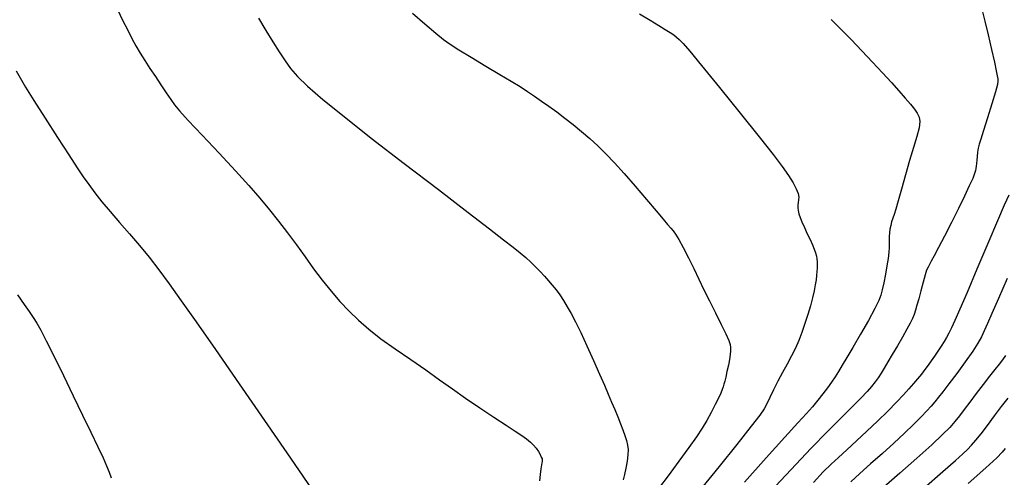
# Model space of a CAD drawing. Extents: x 349575 to 352775, y 1035233 to 1038233.
# Drawn here: x 350797 to 351032, y 1037466 to 1037575 of the extents above; entities that cross this region are included whole.
import ezdxf

# ---------------------------------------------------------------- set-up
doc = ezdxf.new("R2010")
doc.units = 0
doc.header["$MEASUREMENT"] = 0
doc.layers.add('INDEX', color=1, linetype='CONTINUOUS')
doc.layers.add('INTER', color=33, linetype='CONTINUOUS')

msp = doc.modelspace()

# ---------------------------------------------------------------- linework, layer by layer
at = {"layer": 'INDEX', "color": 1, "linetype": 'CONTINUOUS'}
for points, elevation in [([(350820.58, 1037577.626), (350821.902, 1037574.902), (350823.038, 1037572.631), (350823.038, 1037572.631), (350824.044, 1037570.682), (350825.004, 1037568.916), (350826.008, 1037567.193), (350826.008, 1037567.193), (350827.125, 1037565.396), (350828.347, 1037563.514), (350829.642, 1037561.561), (350829.642, 1037561.561), (350830.968, 1037559.576), (350832.225, 1037557.706), (350833.3, 1037556.121), (350834.199, 1037554.857), (350835.394, 1037553.399), (350837.478, 1037551.097), (350837.478, 1037551.097), (350840.812, 1037547.537), (350844.835, 1037543.263), (350848.758, 1037539.053), (350848.758, 1037539.053), (350851.97, 1037535.509), (350854.574, 1037532.514), (350856.854, 1037529.768), (350856.854, 1037529.768), (350859.044, 1037527.025), (350861.191, 1037524.234), (350863.296, 1037521.395), (350863.296, 1037521.395), (350865.363, 1037518.52), (350867.414, 1037515.665), (350869.476, 1037512.899), (350869.476, 1037512.899), (350871.568, 1037510.279), (350873.698, 1037507.816), (350875.864, 1037505.51), (350875.864, 1037505.51), (350878.099, 1037503.338), (350880.569, 1037501.192), (350883.473, 1037498.937), (350883.473, 1037498.937), (350886.915, 1037496.489), (350890.623, 1037493.949), (350894.227, 1037491.467), (350894.227, 1037491.467), (350897.469, 1037489.149), (350900.522, 1037486.929), (350903.67, 1037484.697), (350903.67, 1037484.697), (350907.078, 1037482.399), (350910.45, 1037480.195), (350913.373, 1037478.302), (350913.373, 1037478.302), (350915.541, 1037476.873), (350917.077, 1037475.816), (350918.213, 1037474.979), (350918.213, 1037474.979), (350919.143, 1037474.228), (350919.919, 1037473.506), (350920.558, 1037472.773), (350920.558, 1037472.773), (350921.075, 1037472.01), (350921.474, 1037471.28), (350921.756, 1037470.666), (350921.756, 1037470.666), (350921.925, 1037470.224), (350921.996, 1037469.904), (350921.983, 1037469.63), (350921.983, 1037469.63), (350921.902, 1037469.307), (350921.773, 1037468.781), (350921.617, 1037467.881), (350921.617, 1037467.881), (350921.454, 1037466.518), (350921.299, 1037464.938)], 2600), ([(351026.944, 1037577.325), (351027.604, 1037574.83), (351027.604, 1037574.83), (351028.394, 1037571.548), (351029.202, 1037568.029), (351029.882, 1037564.982), (351030.326, 1037562.944), (351030.572, 1037561.752), (351030.695, 1037561.07), (351030.695, 1037561.07), (351030.734, 1037560.531), (351030.589, 1037559.652), (351030.12, 1037557.92), (351030.12, 1037557.92), (351029.261, 1037555.052), (351028.221, 1037551.678), (351027.276, 1037548.659), (351027.276, 1037548.659), (351026.64, 1037546.636), (351026.267, 1037545.383), (351026.049, 1037544.455), (351026.049, 1037544.455), (351025.892, 1037543.497), (351025.771, 1037542.512), (351025.676, 1037541.592), (351025.676, 1037541.592), (351025.599, 1037540.811), (351025.533, 1037540.161), (351025.469, 1037539.616), (351025.469, 1037539.616), (351025.382, 1037539.109), (351025.167, 1037538.411), (351024.701, 1037537.252), (351024.701, 1037537.252), (351023.887, 1037535.427), (351022.739, 1037532.981), (351021.298, 1037530.026), (351021.298, 1037530.026), (351019.639, 1037526.725), (351017.969, 1037523.469), (351016.532, 1037520.7), (351016.532, 1037520.7), (351015.509, 1037518.749), (351014.834, 1037517.487), (351014.384, 1037516.67), (351014.384, 1037516.67), (351014.041, 1037516.044), (351013.72, 1037515.314), (351013.343, 1037514.175), (351013.343, 1037514.175), (351012.86, 1037512.439), (351012.325, 1037510.396), (351011.819, 1037508.453), (351011.819, 1037508.453), (351011.401, 1037506.924), (351011.045, 1037505.742), (351010.702, 1037504.748), (351010.702, 1037504.748), (351010.317, 1037503.776), (351009.793, 1037502.653), (351009.025, 1037501.199), (351009.025, 1037501.199), (351007.959, 1037499.312), (351006.729, 1037497.201), (351005.522, 1037495.149), (351005.522, 1037495.149), (351004.483, 1037493.386), (351003.607, 1037491.912), (351002.847, 1037490.674), (351002.847, 1037490.674), (351002.151, 1037489.605), (351001.431, 1037488.602), (351000.593, 1037487.548), (351000.593, 1037487.548), (350999.532, 1037486.325), (350998.098, 1037484.79), (350996.128, 1037482.797), (350996.128, 1037482.797), (350993.488, 1037480.202), (350990.141, 1037476.881), (350986.073, 1037472.713), (350986.073, 1037472.713), (350981.356, 1037467.696), (350976.393, 1037462.311)], 2590), ([(351032.436, 1037472.672), (351031.765, 1037471.841), (351030.452, 1037470.488), (351027.851, 1037468.076), (351023.605, 1037464.311)], 2580)]:
    msp.add_lwpolyline(points, dxfattribs=dict(at, elevation=elevation))
at = {"layer": 'INTER', "linetype": 'CONTINUOUS'}
for points, elevation in [([(350854.259, 1037575.555), (350856.047, 1037572.56), (350857.706, 1037569.85), (350859.223, 1037567.452), (350860.597, 1037565.365), (350860.597, 1037565.365), (350861.907, 1037563.526), (350863.546, 1037561.614), (350865.988, 1037559.249), (350865.988, 1037559.249), (350869.642, 1037556.093), (350874.674, 1037552.003), (350881.185, 1037546.883), (350881.185, 1037546.883), (350889.043, 1037540.811), (350897.178, 1037534.573), (350904.287, 1037529.132), (350904.287, 1037529.132), (350909.383, 1037525.211), (350912.757, 1037522.588), (350915.02, 1037520.802), (350915.02, 1037520.802), (350916.708, 1037519.446), (350918.057, 1037518.311), (350919.233, 1037517.243), (350919.233, 1037517.243), (350920.366, 1037516.122), (350921.465, 1037514.97), (350922.504, 1037513.842), (350922.504, 1037513.842), (350923.469, 1037512.777), (350924.38, 1037511.725), (350925.269, 1037510.617), (350925.269, 1037510.617), (350926.159, 1037509.397), (350927.057, 1037508.054), (350927.961, 1037506.586), (350927.961, 1037506.586), (350928.889, 1037504.958), (350929.921, 1037502.985), (350931.154, 1037500.447), (350931.154, 1037500.447), (350932.634, 1037497.244), (350934.202, 1037493.76), (350935.646, 1037490.5), (350935.646, 1037490.5), (350936.808, 1037487.847), (350937.739, 1037485.691), (350938.544, 1037483.8), (350938.544, 1037483.8), (350939.306, 1037481.988), (350940.023, 1037480.248), (350940.669, 1037478.617), (350940.669, 1037478.617), (350941.225, 1037477.128), (350941.686, 1037475.786), (350942.054, 1037474.591), (350942.054, 1037474.591), (350942.322, 1037473.517), (350942.46, 1037472.433), (350942.432, 1037471.181), (350942.432, 1037471.181), (350942.225, 1037469.664), (350941.909, 1037468.033), (350941.574, 1037466.5), (350941.574, 1037466.5), (350941.295, 1037465.234)], 2598), ([(350891.001, 1037576.709), (350893.951, 1037574.173), (350896.542, 1037571.982), (350896.542, 1037571.982), (350898.394, 1037570.468), (350899.995, 1037569.302), (350902.05, 1037567.99), (350902.05, 1037567.99), (350905.037, 1037566.181), (350908.529, 1037564.098), (350911.87, 1037562.106), (350911.87, 1037562.106), (350914.555, 1037560.485), (350916.674, 1037559.171), (350918.468, 1037558.015), (350918.468, 1037558.015), (350920.148, 1037556.884), (350921.82, 1037555.719), (350923.561, 1037554.476), (350923.561, 1037554.476), (350925.427, 1037553.122), (350927.383, 1037551.662), (350929.371, 1037550.11), (350929.371, 1037550.11), (350931.346, 1037548.481), (350933.296, 1037546.775), (350935.223, 1037544.994), (350935.223, 1037544.994), (350937.15, 1037543.108), (350939.202, 1037540.97), (350941.525, 1037538.406), (350941.525, 1037538.406), (350944.178, 1037535.352), (350946.857, 1037532.202), (350949.169, 1037529.46), (350949.169, 1037529.46), (350950.819, 1037527.507), (350951.909, 1037526.228), (350952.64, 1037525.382), (350952.64, 1037525.382), (350953.208, 1037524.716), (350953.788, 1037523.915), (350954.552, 1037522.654), (350954.552, 1037522.654), (350955.617, 1037520.712), (350956.876, 1037518.291), (350958.169, 1037515.7), (350959.38, 1037513.174), (350960.575, 1037510.647), (350961.863, 1037507.978), (350961.863, 1037507.978), (350963.296, 1037505.114), (350964.693, 1037502.35), (350965.814, 1037500.068), (350965.814, 1037500.068), (350966.485, 1037498.535), (350966.792, 1037497.556), (350966.889, 1037496.822), (350966.889, 1037496.822), (350966.899, 1037496.061), (350966.83, 1037495.148), (350966.663, 1037493.998), (350966.663, 1037493.998), (350966.392, 1037492.579), (350966.07, 1037491.081), (350965.767, 1037489.749), (350965.767, 1037489.749), (350965.532, 1037488.763), (350965.342, 1037488.037), (350965.155, 1037487.42), (350965.155, 1037487.42), (350964.924, 1037486.763), (350964.578, 1037485.922), (350964.04, 1037484.755), (350964.04, 1037484.755), (350963.262, 1037483.177), (350962.304, 1037481.332), (350961.254, 1037479.418), (350961.254, 1037479.418), (350960.146, 1037477.548), (350958.8, 1037475.485), (350956.985, 1037472.902), (350956.985, 1037472.902), (350954.592, 1037469.635), (350952.005, 1037466.159), (350949.736, 1037463.112)], 2596), ([(350945.188, 1037576.593), (350947.757, 1037575.026), (350947.757, 1037575.026), (350949.772, 1037573.792), (350951.343, 1037572.821), (350952.512, 1037572.08), (350952.512, 1037572.08), (350953.346, 1037571.521), (350954.004, 1037571.012), (350954.666, 1037570.402), (350954.666, 1037570.402), (350955.571, 1037569.458), (350957.178, 1037567.615), (350960.003, 1037564.228), (350960.003, 1037564.228), (350964.295, 1037558.975), (350969.247, 1037552.852), (350973.783, 1037547.177), (350973.783, 1037547.177), (350977.074, 1037542.971), (350979.265, 1037540.047), (350980.744, 1037537.917), (350980.744, 1037537.917), (350981.834, 1037536.173), (350982.601, 1037534.734), (350983.045, 1037533.6), (350983.045, 1037533.6), (350983.187, 1037532.752), (350983.138, 1037532.093), (350983.029, 1037531.507), (350983.029, 1037531.507), (350982.971, 1037530.898), (350982.985, 1037530.246), (350983.072, 1037529.551), (350983.072, 1037529.551), (350983.238, 1037528.799), (350983.516, 1037527.922), (350983.947, 1037526.835), (350983.947, 1037526.835), (350984.545, 1037525.497), (350985.23, 1037524.035), (350985.898, 1037522.616), (350986.462, 1037521.377), (350986.905, 1037520.326), (350987.226, 1037519.437), (350987.226, 1037519.437), (350987.431, 1037518.68), (350987.545, 1037517.996), (350987.597, 1037517.32), (350987.597, 1037517.32), (350987.612, 1037516.596), (350987.596, 1037515.814), (350987.547, 1037514.974), (350987.547, 1037514.974), (350987.464, 1037514.065), (350987.331, 1037513.037), (350987.131, 1037511.83), (350987.131, 1037511.83), (350986.846, 1037510.395), (350986.462, 1037508.725), (350985.963, 1037506.825), (350985.963, 1037506.825), (350985.345, 1037504.725), (350984.646, 1037502.547), (350983.912, 1037500.437), (350983.912, 1037500.437), (350983.174, 1037498.496), (350982.386, 1037496.656), (350981.49, 1037494.805), (350981.49, 1037494.805), (350980.447, 1037492.857), (350979.324, 1037490.832), (350978.212, 1037488.777), (350978.212, 1037488.777), (350977.191, 1037486.758), (350976.303, 1037484.913), (350975.581, 1037483.401), (350975.581, 1037483.401), (350974.95, 1037482.215), (350973.911, 1037480.697), (350971.862, 1037478.025), (350971.862, 1037478.025), (350968.433, 1037473.688), (350964.202, 1037468.406), (350959.982, 1037463.21)], 2594), ([(350990.891, 1037575.18), (350993.257, 1037572.894), (350995.729, 1037570.407), (350995.729, 1037570.407), (350998.287, 1037567.747), (351000.818, 1037565.049), (351003.19, 1037562.48), (351003.19, 1037562.48), (351005.292, 1037560.177), (351007.101, 1037558.167), (351008.619, 1037556.449), (351008.619, 1037556.449), (351009.847, 1037555.016), (351010.799, 1037553.82), (351011.491, 1037552.806), (351011.491, 1037552.806), (351011.929, 1037551.885), (351012.078, 1037550.825), (351011.894, 1037549.359), (351011.894, 1037549.359), (351011.359, 1037547.282), (351010.563, 1037544.631), (351009.621, 1037541.503), (351009.621, 1037541.503), (351008.642, 1037538.056), (351007.718, 1037534.69), (351006.935, 1037531.867), (351006.935, 1037531.867), (351006.353, 1037529.916), (351005.936, 1037528.637), (351005.622, 1037527.701), (351005.622, 1037527.701), (351005.359, 1037526.83), (351005.139, 1037525.961), (351004.965, 1037525.085), (351004.965, 1037525.085), (351004.839, 1037524.206), (351004.764, 1037523.374), (351004.743, 1037522.656), (351004.743, 1037522.656), (351004.772, 1037522.075), (351004.808, 1037521.488), (351004.802, 1037520.712), (351004.802, 1037520.712), (351004.711, 1037519.598), (351004.526, 1037518.14), (351004.246, 1037516.365), (351004.246, 1037516.365), (351003.884, 1037514.344), (351003.491, 1037512.327), (351003.133, 1037510.603), (351003.133, 1037510.603), (351002.817, 1037509.319), (351002.323, 1037508.033), (351001.376, 1037506.158), (351001.376, 1037506.158), (350999.813, 1037503.32), (350997.923, 1037499.988), (350996.11, 1037496.842), (350996.11, 1037496.842), (350994.686, 1037494.408), (350993.595, 1037492.588), (350992.692, 1037491.129), (350992.692, 1037491.129), (350991.846, 1037489.807), (350990.983, 1037488.516), (350990.041, 1037487.178), (350990.041, 1037487.178), (350988.974, 1037485.74), (350987.786, 1037484.229), (350986.496, 1037482.694), (350986.496, 1037482.694), (350985.035, 1037481.073), (350982.992, 1037478.86), (350979.867, 1037475.434), (350979.867, 1037475.434), (350975.392, 1037470.451), (350970.217, 1037464.658)], 2592), ([(350796.448, 1037562.929), (350797.363, 1037561.248), (350798.673, 1037559.008), (350800.62, 1037555.85), (350800.62, 1037555.85), (350803.31, 1037551.622), (350806.296, 1037546.993), (350808.996, 1037542.838), (350808.996, 1037542.838), (350810.982, 1037539.804), (350812.452, 1037537.611), (350813.762, 1037535.752), (350813.762, 1037535.752), (350815.213, 1037533.8), (350816.898, 1037531.654), (350818.857, 1037529.294), (350818.857, 1037529.294), (350821.097, 1037526.719), (350823.491, 1037523.996), (350825.878, 1037521.209), (350825.878, 1037521.209), (350828.156, 1037518.396), (350830.445, 1037515.403), (350832.927, 1037512.028), (350832.927, 1037512.028), (350835.804, 1037508.024), (350839.376, 1037502.966), (350843.965, 1037496.383), (350843.965, 1037496.383), (350849.672, 1037488.131), (350855.697, 1037479.385), (350861.022, 1037471.649), (350861.022, 1037471.649), (350864.863, 1037466.07), (350867.4, 1037462.38)], 2602), ([(351033.339, 1037533.213), (351032.25, 1037530.875), (351030.605, 1037527.122), (351030.605, 1037527.122), (351028.297, 1037521.701), (351025.711, 1037515.576), (351023.354, 1037510.012), (351023.354, 1037510.012), (351021.621, 1037505.987), (351020.442, 1037503.327), (351019.631, 1037501.568), (351019.631, 1037501.568), (351019.018, 1037500.292), (351018.475, 1037499.253), (351017.89, 1037498.25), (351017.89, 1037498.25), (351017.179, 1037497.129), (351016.384, 1037495.933), (351015.579, 1037494.751), (351015.579, 1037494.751), (351014.817, 1037493.651), (351014.073, 1037492.604), (351013.3, 1037491.563), (351013.3, 1037491.563), (351012.462, 1037490.486), (351011.551, 1037489.364), (351010.566, 1037488.198), (351010.566, 1037488.198), (351009.484, 1037486.964), (351008.185, 1037485.545), (351006.526, 1037483.801), (351006.526, 1037483.801), (351004.418, 1037481.652), (351001.999, 1037479.251), (350999.464, 1037476.809), (350999.464, 1037476.809), (350996.989, 1037474.51), (350994.686, 1037472.42), (350992.652, 1037470.577), (350992.652, 1037470.577), (350990.891, 1037468.933), (350989.049, 1037467.099), (350986.678, 1037464.6)], 2588), ([(351032.97, 1037513.325), (351030.863, 1037508.532), (351030.863, 1037508.532), (351029.314, 1037504.999), (351028.248, 1037502.573), (351027.474, 1037500.841), (351027.474, 1037500.841), (351026.793, 1037499.403), (351025.961, 1037497.897), (351024.724, 1037495.974), (351024.724, 1037495.974), (351022.936, 1037493.429), (351020.899, 1037490.638), (351019.023, 1037488.122), (351019.023, 1037488.122), (351017.616, 1037486.27), (351016.578, 1037484.947), (351015.708, 1037483.887), (351015.708, 1037483.887), (351014.814, 1037482.845), (351013.75, 1037481.671), (351012.38, 1037480.234), (351012.38, 1037480.234), (351010.597, 1037478.44), (351008.424, 1037476.329), (351005.91, 1037473.977), (351005.91, 1037473.977), (351003.142, 1037471.478), (351000.35, 1037469.003), (350997.8, 1037466.741), (350997.8, 1037466.741), (350995.638, 1037464.776)], 2586), ([(350796.777, 1037509.412), (350798.334, 1037507.144), (350799.532, 1037505.413), (350800.485, 1037504.012), (350800.485, 1037504.012), (350801.33, 1037502.689), (350802.292, 1037500.997), (350803.618, 1037498.442), (350803.618, 1037498.442), (350805.473, 1037494.7), (350807.694, 1037490.143), (350810.037, 1037485.314), (350810.037, 1037485.314), (350812.279, 1037480.702), (350814.282, 1037476.571), (350815.931, 1037473.129), (350815.931, 1037473.129), (350817.15, 1037470.511), (350818.016, 1037468.555), (350818.642, 1037467.026), (350819.125, 1037465.72)], 2604), ([(351032.535, 1037494.961), (351031.822, 1037493.922), (351031.822, 1037493.922), (351030.989, 1037492.841), (351029.973, 1037491.584), (351028.712, 1037489.997), (351028.712, 1037489.997), (351027.186, 1037488.005), (351025.552, 1037485.825), (351024.01, 1037483.751), (351024.01, 1037483.751), (351022.705, 1037482.003), (351021.565, 1037480.517), (351020.462, 1037479.156), (351020.462, 1037479.156), (351019.226, 1037477.752), (351017.521, 1037476.012), (351014.968, 1037473.61), (351014.968, 1037473.61), (351011.376, 1037470.377), (351007.311, 1037466.779), (351003.526, 1037463.437)], 2584), ([(351013.034, 1037463.233), (351017.588, 1037467.201), (351017.588, 1037467.201), (351020.603, 1037469.838), (351022.375, 1037471.422), (351023.489, 1037472.481), (351023.489, 1037472.481), (351024.454, 1037473.488), (351025.483, 1037474.675), (351026.711, 1037476.216), (351026.711, 1037476.216), (351028.224, 1037478.212), (351029.912, 1037480.471), (351031.613, 1037482.726), (351031.613, 1037482.726), (351033.188, 1037484.752)], 2582)]:
    msp.add_lwpolyline(points, dxfattribs=dict(at, elevation=elevation))

doc.saveas('drawing.dxf')
